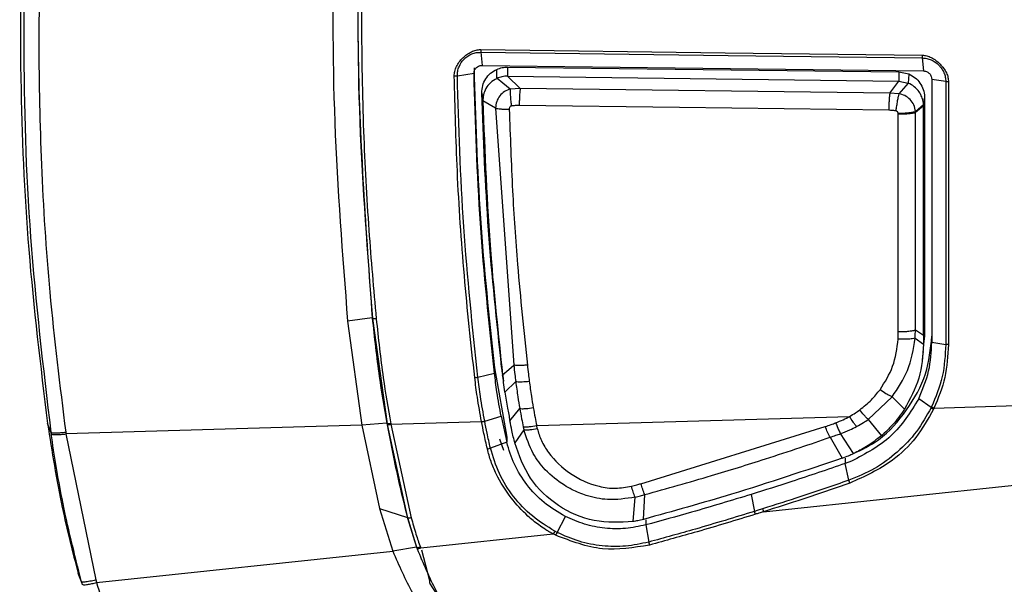
# Model space of a CAD drawing. Extents: x 412 to 492, y 623 to 766.
# Drawn here: x 447 to 449, y 645 to 646 of the extents above; entities that cross this region are included whole.
import ezdxf

# ---------------------------------------------------------------- set-up
doc = ezdxf.new("R2010")
doc.units = 0
doc.header["$MEASUREMENT"] = 0
doc.layers.add('1', color=4, linetype='Continuous')
doc.layers.add('GEOMETRY', color=4, linetype='Continuous', lineweight=25)

# ---------------------------------------------------------------- blocks, each defined once
blk = doc.blocks.new('2024 Beam 220V LL')
at = {"layer": 'GEOMETRY'}
for p, q in [((36.1217, 3.0514), (36.1251, 3.0198)), ((37.1907, 3.0443), (37.1905, 3.0418)), ((37.1906, 3.0377), (37.194, 3.0062)), ((36.1251, 3.0198), (37.194, 3.0062)), ((36.1863, 3.0154), (36.1863, 2.9937)), ((36.1863, 3.0154), (37.134, 3.004)), ((36.0647, 2.9947), (36.1051, 3.0005)), ((36.1863, 2.9937), (36.217, 2.9639)), ((36.1863, 2.9937), (37.134, 2.9815)), ((37.1121, 2.9524), (37.134, 2.9815)), ((37.134, 3.004), (37.134, 2.9815)), ((37.134, 3.004), (37.1581, 2.9989)), ((37.134, 2.9815), (37.1568, 2.9769)), ((37.2477, 2.9804), (37.214, 2.9856)), ((36.217, 2.9639), (36.1929, 2.9623)), ((37.1122, 2.9524), (36.2171, 2.9639)), ((37.1568, 2.9769), (37.1341, 2.951)), ((37.2477, 2.9803), (37.2477, 2.344)), ((37.2542, 2.9799), (37.2542, 2.3435)), ((36.124, 2.9528), (36.1264, 2.9335)), ((36.1573, 2.9162), (36.1264, 2.9335)), ((37.1341, 2.951), (37.1122, 2.9524)), ((37.1964, 2.944), (37.1939, 2.924)), ((37.1965, 2.9414), (37.194, 2.9214)), ((37.1965, 2.9413), (37.1964, 2.3848)), ((36.1573, 2.9162), (36.2013, 2.2938)), ((37.194, 2.9239), (37.1741, 2.9076)), ((37.194, 2.9214), (37.1742, 2.9053)), ((37.194, 2.9239), (37.194, 2.9214)), ((37.1327, 2.9014), (37.1327, 2.903)), ((37.1327, 2.3745), (37.1327, 2.9013)), ((37.1742, 2.9053), (37.1741, 2.9076)), ((37.1742, 2.3785), (37.1742, 2.9053)), ((35.8585, 2.4081), (35.7988, 2.4004)), ((35.7988, 2.4004), (35.8333, 2.1486)), ((35.8591, 2.4066), (35.8585, 2.4081)), ((35.8591, 2.4066), (35.8943, 2.1518)), ((37.194, 2.3654), (37.1742, 2.3785)), ((37.1964, 2.3848), (37.194, 2.3654)), ((37.194, 2.3654), (37.194, 2.3448)), ((37.1964, 2.3641), (37.194, 2.3448)), ((37.1964, 2.3848), (37.1964, 2.3641)), ((37.1734, 2.3592), (37.194, 2.3448)), ((37.214, 2.3496), (37.2477, 2.344)), ((37.1917, 2.3079), (37.1941, 2.3273)), ((36.1144, 2.2649), (36.1544, 2.2747)), ((36.1545, 2.2874), (36.1842, 2.1195)), ((36.1545, 2.2748), (36.1545, 2.2874)), ((36.172, 2.2892), (36.1743, 2.2707)), ((36.174, 2.2735), (36.1723, 2.2866)), ((36.174, 2.2736), (36.1763, 2.255)), ((36.18, 2.2288), (36.206, 2.2543)), ((37.06, 2.1625), (37.1178, 2.2172)), ((37.1178, 2.2172), (37.1478, 2.1873)), ((37.2121, 2.191), (37.1822, 2.2125)), ((37.4625, 2.1965), (37.219, 2.1893)), ((36.1309, 2.1582), (36.1706, 2.1707)), ((36.1706, 2.1707), (36.1842, 2.1072)), ((36.192, 2.1591), (36.2159, 2.1888)), ((37.213, 2.1928), (37.2121, 2.1909)), ((35.0801, 2.132), (35.0721, 2.1523)), ((35.8333, 2.1486), (35.1166, 2.1275)), ((35.8937, 2.1533), (35.8333, 2.1486)), ((35.8333, 2.1486), (35.876, 1.9464)), ((35.8943, 2.1518), (35.8937, 2.1533)), ((35.8946, 2.1503), (35.9443, 1.9236)), ((35.9035, 2.1506), (36.1233, 2.1571)), ((35.9035, 2.1506), (35.953, 1.9245)), ((36.2568, 2.1476), (37.0149, 2.1699)), ((36.2583, 2.1405), (36.2568, 2.1476)), ((37.06, 2.1625), (37.0918, 2.1231)), ((35.1166, 2.1275), (35.1891, 1.7737)), ((36.2258, 2.1371), (36.2037, 2.1054)), ((36.5092, 2.0069), (36.9558, 2.1452)), ((37.024, 2.0797), (36.9931, 2.1281)), ((36.1842, 2.1072), (36.1448, 2.0931)), ((36.1666, 2.1156), (36.1763, 2.0879)), ((36.1842, 2.1195), (36.1842, 2.1072)), ((36.9674, 2.1191), (36.997, 2.0688)), ((37.0194, 2.0615), (37.0038, 2.0557)), ((37.0132, 2.0152), (37.0038, 2.0557)), ((37.0039, 2.0689), (37.0039, 2.0557)), ((36.806, 1.9389), (37.5033, 2.0128)), ((36.5157, 1.9204), (36.5188, 1.9804)), ((36.7764, 1.9809), (36.7846, 1.9399)), ((36.4903, 1.915), (36.4954, 1.9742)), ((35.876, 1.9464), (35.9083, 1.8437)), ((35.876, 1.9464), (35.9437, 1.925)), ((35.9437, 1.925), (35.9443, 1.9236)), ((35.9437, 1.925), (35.966, 1.8529)), ((35.9443, 1.9236), (35.9612, 1.8688)), ((36.3065, 1.8889), (36.3263, 1.9277)), ((36.5212, 1.9194), (36.5212, 1.907)), ((36.2971, 1.8849), (35.9764, 1.8509)), ((36.3065, 1.8889), (36.3008, 1.8919)), ((36.5212, 1.907), (36.5281, 1.8654)), ((35.9612, 1.8688), (35.9666, 1.8515)), ((35.1907, 1.7676), (35.9083, 1.8437)), ((35.966, 1.8529), (35.9083, 1.8437)), ((35.9666, 1.8515), (35.966, 1.8529)), ((35.9764, 1.8258), (35.9771, 1.8242)), ((35.1463, 1.789), (35.155, 1.7662)), ((35.1541, 1.7696), (35.1463, 1.789))]:
    blk.add_line(p, q, dxfattribs=at)
at = {"layer": 'GEOMETRY', "flags": 128}
for points in [[(36.1215, 3.058), (36.7133, 3.0504), (37.1907, 3.0443)], [(36.1217, 3.0514), (36.7203, 3.0437), (37.1906, 3.0377)], [(36.1929, 2.9623), (36.1749, 2.9768), (36.1608, 2.9882)], [(37.1097, 2.911), (36.603, 2.9174), (36.2147, 2.9224)], [(36.1743, 2.2707), (36.1894, 2.2837), (36.2013, 2.2938)], [(37.219, 2.1894), (37.2185, 2.1883), (37.2181, 2.1875)], [(35.9033, 2.1521), (35.9034, 2.1513), (35.9035, 2.1506)], [(35.9776, 1.8464), (35.9969, 1.7724), (35.9976, 1.7678), (35.998, 1.7655), (35.998, 1.7652), (35.9981, 1.7651), (35.9981, 1.765), (35.9981, 1.765), (35.9981, 1.765), (35.9981, 1.765), (35.9981, 1.765), (35.9981, 1.765), (35.9981, 1.7649), (35.9982, 1.7647), (35.9987, 1.7637), (36.0027, 1.7569), (36.0324, 1.7117), (36.0917, 1.6373), (36.1559, 1.5679), (36.2361, 1.4934), (36.2738, 1.4656), (36.3261, 1.434), (36.4345, 1.3851), (36.5816, 1.3455)]]:
    blk.add_lwpolyline(points, dxfattribs=at)
at = {"layer": 'GEOMETRY'}
for points, knots in [([(35.0721, 4.0462), (35.0514, 3.868), (35.0104, 3.5165), (35.0023, 3.024), (35.0214, 2.5702), (35.0551, 2.2926), (35.0721, 2.1523)], [0, 0, 0, 0, 0.283158, 0.558604, 0.776831, 1, 1, 1, 1]), ([(35.0801, 4.0237), (35.0614, 3.8666), (35.024, 3.5524), (35.0099, 3.0778), (35.024, 2.6032), (35.0614, 2.2891), (35.0801, 2.132)], [0, 0, 0, 0, 0.250007, 0.500002, 0.749995, 1, 1, 1, 1]), ([(35.116, 4.0135), (35.102, 3.9008), (35.0753, 3.6857), (35.0555, 3.3716), (35.0489, 3.0728), (35.0555, 2.7739), (35.0752, 2.4597), (35.102, 2.2445), (35.116, 2.1316)], [0, 0, 0, 0, 0.1804908, 0.3443497, 0.4998914, 0.6554562, 0.8193864, 1, 1, 1, 1]), ([(35.7988, 3.8454), (35.7865, 3.6856), (35.7617, 3.3649), (35.7617, 2.882), (35.7864, 2.5608), (35.7988, 2.4004)], [0, 0, 0, 0, 0.332135, 0.666616, 1, 1, 1, 1]), ([(35.8585, 3.8418), (35.8478, 3.7076), (35.8264, 3.4402), (35.8187, 2.9612), (35.8434, 2.618), (35.8585, 2.4081)], [0, 0, 0, 0, 0.281226, 0.560483, 1, 1, 1, 1]), ([(35.8591, 3.8401), (35.8469, 3.681), (35.8223, 3.3628), (35.8223, 2.8837), (35.8469, 2.5656), (35.8591, 2.4066)], [0, 0, 0, 0, 0.333334, 0.666667, 1, 1, 1, 1]), ([(35.8682, 3.838), (35.862, 3.7684), (35.8488, 3.6201), (35.8361, 3.383), (35.8309, 3.1265), (35.8358, 2.869), (35.8484, 2.6287), (35.8618, 2.4775), (35.8682, 2.4061)], [0, 0, 0, 0, 0.146057, 0.311401, 0.496566, 0.682527, 0.850056, 1, 1, 1, 1]), ([(36.057, 2.9942), (36.0572, 2.9979), (36.0577, 3.0058), (36.0639, 3.0213), (36.0768, 3.0386), (36.0943, 3.0513), (36.1098, 3.0574), (36.1177, 3.0578), (36.1215, 3.058)], [0, 0, 0, 0, 0.11386, 0.239628, 0.500834, 0.761657, 0.886813, 1, 1, 1, 1]), ([(36.1215, 3.058), (36.1215, 3.0579), (36.1215, 3.0578), (36.1215, 3.0576), (36.1215, 3.0575)], [0, 0, 0, 0, 0.558968, 1, 1, 1, 1]), ([(36.1215, 3.0575), (36.1215, 3.057), (36.1215, 3.0557), (36.1215, 3.0541), (36.1216, 3.0526), (36.1216, 3.0518), (36.1217, 3.0514)], [0, 0, 0, 0, 0.248635, 0.50106, 0.752941, 1, 1, 1, 1]), ([(36.0647, 2.9947), (36.0648, 2.9984), (36.0651, 3.0059), (36.0695, 3.0202), (36.0799, 3.0362), (36.096, 3.0465), (36.1104, 3.051), (36.1179, 3.0513), (36.1217, 3.0514)], [0, 0, 0, 0, 0.124756, 0.249932, 0.499562, 0.749515, 0.875311, 1, 1, 1, 1]), ([(37.1905, 3.0418), (37.1906, 3.0407), (37.1906, 3.0394), (37.1906, 3.0382), (37.1906, 3.0378), (37.1906, 3.0377)], [0, 0, 0, 0, 0.676095, 0.881648, 1, 1, 1, 1]), ([(37.1906, 3.0377), (37.1943, 3.0374), (37.2017, 3.0369), (37.2159, 3.0321), (37.2279, 3.024), (37.2377, 3.0126), (37.2433, 3.0029), (37.2471, 2.9914), (37.2475, 2.9841), (37.2477, 2.9804)], [0, 0, 0, 0, 0.123372, 0.248974, 0.501224, 0.594725, 0.753295, 0.874184, 1, 1, 1, 1]), ([(37.1907, 3.0443), (37.1944, 3.044), (37.202, 3.0433), (37.2174, 3.0372), (37.2345, 3.0235), (37.2478, 3.0063), (37.2536, 2.9909), (37.254, 2.9835), (37.2542, 2.9799)], [0, 0, 0, 0, 0.11374, 0.231957, 0.502357, 0.771351, 0.888162, 1, 1, 1, 1]), ([(36.1051, 3.0005), (36.1053, 3.003), (36.1057, 3.0069), (36.1082, 3.0115), (36.1113, 3.0153), (36.1154, 3.018), (36.1204, 3.0197), (36.1234, 3.0198), (36.1251, 3.0198)], [0, 0, 0, 0, 0.2378516, 0.3642133, 0.4955218, 0.7058158, 0.8425073, 1, 1, 1, 1]), ([(36.1051, 3.0137), (36.1087, 2.8924), (36.116, 2.6498), (36.1416, 2.4082), (36.1545, 2.2874)], [0, 0, 0, 0, 0.499994, 1, 1, 1, 1]), ([(36.124, 2.9528), (36.1243, 2.9588), (36.125, 2.9709), (36.1327, 2.9874), (36.1444, 3.0014), (36.155, 3.0072), (36.1603, 3.0101)], [0, 0, 0, 0, 0.249886, 0.499657, 0.749331, 1, 1, 1, 1]), ([(36.1603, 3.0101), (36.1645, 3.0117), (36.1728, 3.0149), (36.1818, 3.0153), (36.1863, 3.0154)], [0, 0, 0, 0, 0.500553, 1, 1, 1, 1]), ([(36.1608, 2.9882), (36.1607, 2.9895), (36.1606, 2.9931), (36.1605, 2.999), (36.1604, 3.0051), (36.1603, 3.0087), (36.1603, 3.0101)], [0, 0, 0, 0, 0.171422, 0.4933914, 0.8110052, 1, 1, 1, 1]), ([(37.194, 3.0062), (37.1956, 3.006), (37.1987, 3.0057), (37.2036, 3.0036), (37.2078, 3.0005), (37.2109, 2.9966), (37.2133, 2.9919), (37.2137, 2.9881), (37.214, 2.9856)], [0, 0, 0, 0, 0.157969, 0.295639, 0.509403, 0.640318, 0.765712, 1, 1, 1, 1]), ([(36.057, 2.9942), (36.0577, 2.9942), (36.0591, 2.9942), (36.0611, 2.9943), (36.0631, 2.9945), (36.0641, 2.9946), (36.0647, 2.9947)], [0, 0, 0, 0, 0.247233, 0.499935, 0.752672, 1, 1, 1, 1]), ([(36.1068, 2.2637), (36.0978, 2.3459), (36.0797, 2.5123), (36.0634, 2.756), (36.0591, 2.9174), (36.057, 2.9942)], [0, 0, 0, 0, 0.33891, 0.685351, 1, 1, 1, 1]), ([(36.1144, 2.2649), (36.1015, 2.3862), (36.0756, 2.6288), (36.0683, 2.8727), (36.0647, 2.9947)], [0, 0, 0, 0, 0.499978, 1, 1, 1, 1]), ([(36.1608, 2.9882), (36.1552, 2.985), (36.1444, 2.9788), (36.1334, 2.9643), (36.1271, 2.9489), (36.1266, 2.9385), (36.1264, 2.9335)], [0, 0, 0, 0, 0.278669, 0.541097, 0.782299, 1, 1, 1, 1]), ([(36.1863, 2.9937), (36.1819, 2.9935), (36.1773, 2.9932), (36.1709, 2.9918), (36.1666, 2.9907), (36.1628, 2.9891), (36.1608, 2.9882)], [0, 0, 0, 0, 0.500162, 0.526629, 0.75029, 1, 1, 1, 1]), ([(37.1581, 2.9989), (37.1581, 2.9975), (37.1578, 2.9938), (37.1574, 2.9878), (37.157, 2.9818), (37.1568, 2.9782), (37.1568, 2.9769)], [0, 0, 0, 0, 0.185685, 0.503389, 0.82467, 1, 1, 1, 1]), ([(37.1581, 2.9989), (37.1634, 2.9961), (37.1738, 2.9906), (37.1858, 2.9773), (37.1942, 2.9615), (37.1957, 2.9498), (37.1964, 2.944)], [0, 0, 0, 0, 0.249956, 0.499759, 0.749395, 1, 1, 1, 1]), ([(37.214, 2.9856), (37.214, 2.8681), (37.214, 2.656), (37.214, 2.4441), (37.214, 2.3496)], [0, 0, 0, 0, 0.553771, 1, 1, 1, 1]), ([(36.1929, 2.9623), (36.1881, 2.9605), (36.1785, 2.9571), (36.167, 2.9462), (36.1588, 2.9322), (36.1578, 2.9216), (36.1573, 2.9162)], [0, 0, 0, 0, 0.239809, 0.485865, 0.739414, 1, 1, 1, 1]), ([(36.1929, 2.9623), (36.1928, 2.96), (36.1925, 2.9555), (36.193, 2.9451), (36.194, 2.9333), (36.195, 2.9253), (36.1955, 2.9214)], [0, 0, 0, 0, 0.251344, 0.509997, 0.763286, 1, 1, 1, 1]), ([(36.2172, 2.9639), (36.2168, 2.9614), (36.216, 2.9564), (36.2152, 2.9451), (36.2147, 2.9333), (36.2147, 2.926), (36.2147, 2.9224)], [0, 0, 0, 0, 0.2738744, 0.5615067, 0.7861253, 1, 1, 1, 1]), ([(37.1939, 2.924), (37.1933, 2.9296), (37.1923, 2.9373), (37.188, 2.9479), (37.1824, 2.9577), (37.172, 2.969), (37.1619, 2.9743), (37.1568, 2.9769)], [0, 0, 0, 0, 0.249722, 0.340129, 0.499894, 0.74949, 1, 1, 1, 1]), ([(37.2542, 2.9799), (37.2536, 2.9799), (37.2524, 2.9799), (37.2506, 2.98), (37.249, 2.9802), (37.2482, 2.9803), (37.2477, 2.9803)], [0, 0, 0, 0, 0.24786, 0.500009, 0.752154, 1, 1, 1, 1]), ([(36.172, 2.2892), (36.1601, 2.3996), (36.1364, 2.6203), (36.1281, 2.842), (36.124, 2.9528)], [0, 0, 0, 0, 0.500006, 1, 1, 1, 1]), ([(36.1264, 2.9335), (36.1312, 2.8095), (36.1398, 2.588), (36.1638, 2.3677), (36.1743, 2.2707)], [0, 0, 0, 0, 0.559992, 1, 1, 1, 1]), ([(37.1122, 2.9524), (37.1118, 2.95), (37.111, 2.945), (37.1102, 2.9336), (37.1098, 2.9218), (37.1097, 2.9145), (37.1097, 2.911)], [0, 0, 0, 0, 0.273876, 0.561506, 0.786123, 1, 1, 1, 1]), ([(37.1341, 2.951), (37.1336, 2.9488), (37.1324, 2.9445), (37.1304, 2.9339), (37.1283, 2.9218), (37.1272, 2.9136), (37.1266, 2.9096)], [0, 0, 0, 0, 0.250754, 0.508686, 0.763415, 1, 1, 1, 1]), ([(37.1741, 2.9076), (37.1732, 2.9132), (37.1715, 2.924), (37.1618, 2.9376), (37.1491, 2.9473), (37.139, 2.9498), (37.1341, 2.951)], [0, 0, 0, 0, 0.265272, 0.519637, 0.76467, 1, 1, 1, 1]), ([(37.1964, 2.944), (37.1965, 2.9435), (37.1965, 2.9426), (37.1965, 2.9417), (37.1965, 2.9414)], [0, 0, 0, 0, 0.562342, 1, 1, 1, 1]), ([(36.1573, 2.9162), (36.1589, 2.9158), (36.1622, 2.915), (36.1702, 2.9142), (36.1798, 2.9137), (36.1869, 2.9137), (36.1904, 2.9138)], [0, 0, 0, 0, 0.245422, 0.500011, 0.754594, 1, 1, 1, 1]), ([(36.1955, 2.9214), (36.1952, 2.9213), (36.1945, 2.9212), (36.1932, 2.9204), (36.1918, 2.9189), (36.1906, 2.9166), (36.1904, 2.9147), (36.1904, 2.9138)], [0, 0, 0, 0, 0.092626, 0.215101, 0.452844, 0.704062, 1, 1, 1, 1]), ([(36.1904, 2.9138), (36.1927, 2.8479), (36.1971, 2.7224), (36.211, 2.5157), (36.2257, 2.3752), (36.2342, 2.2942)], [0, 0, 0, 0, 0.318052, 0.606449, 1, 1, 1, 1]), ([(36.2147, 2.9224), (36.2113, 2.9224), (36.2049, 2.9224), (36.1985, 2.9217), (36.1955, 2.9214)], [0, 0, 0, 0, 0.527439, 1, 1, 1, 1]), ([(37.1266, 2.9096), (37.1237, 2.91), (37.118, 2.9107), (37.1124, 2.9109), (37.1097, 2.911)], [0, 0, 0, 0, 0.528494, 1, 1, 1, 1]), ([(37.1327, 2.9031), (37.1325, 2.904), (37.1322, 2.9059), (37.1306, 2.9079), (37.1286, 2.9091), (37.1273, 2.9095), (37.1266, 2.9096)], [0, 0, 0, 0, 0.297233, 0.574834, 0.789335, 1, 1, 1, 1]), ([(37.194, 2.3654), (37.194, 2.4691), (37.194, 2.6544), (37.194, 2.8398), (37.194, 2.9214)], [0, 0, 0, 0, 0.5599999, 1, 1, 1, 1]), ([(37.1741, 2.9077), (37.1721, 2.907), (37.1678, 2.9057), (37.1565, 2.9042), (37.1442, 2.9033), (37.1364, 2.9032), (37.1327, 2.9031)], [0, 0, 0, 0, 0.273098, 0.561764, 0.786977, 1, 1, 1, 1]), ([(37.1742, 2.9053), (37.1721, 2.9047), (37.1679, 2.9034), (37.1565, 2.9021), (37.1443, 2.9014), (37.1365, 2.9014), (37.1327, 2.9014)], [0, 0, 0, 0, 0.273039, 0.561709, 0.78695, 1, 1, 1, 1]), ([(35.8585, 2.4081), (35.8637, 2.3607), (35.8728, 2.2755), (35.8873, 2.1909), (35.8937, 2.1533)], [0, 0, 0, 0, 0.5558259, 1, 1, 1, 1]), ([(35.8682, 2.4061), (35.8669, 2.406), (35.8643, 2.4059), (35.8614, 2.4059), (35.8596, 2.4062), (35.8593, 2.4065), (35.8591, 2.4066)], [0, 0, 0, 0, 0.271999, 0.561976, 0.787992, 1, 1, 1, 1]), ([(35.8682, 2.4061), (35.8733, 2.3584), (35.8825, 2.2734), (35.8969, 2.1891), (35.9033, 2.1521)], [0, 0, 0, 0, 0.561254, 1, 1, 1, 1]), ([(37.0222, 2.0789), (37.0439, 2.0893), (37.0958, 2.114), (37.1551, 2.1838), (37.2044, 2.2689), (37.2109, 2.3331), (37.214, 2.3639)], [0, 0, 0, 0, 0.197101, 0.471418, 0.745615, 1, 1, 1, 1]), ([(37.1323, 2.3571), (37.1324, 2.3603), (37.1326, 2.3661), (37.1327, 2.3719), (37.1327, 2.3745)], [0, 0, 0, 0, 0.555011, 1, 1, 1, 1]), ([(37.1742, 2.3785), (37.1721, 2.3778), (37.1679, 2.3765), (37.1565, 2.3751), (37.1443, 2.3745), (37.1365, 2.3745), (37.1327, 2.3745)], [0, 0, 0, 0, 0.273044, 0.561717, 0.786955, 1, 1, 1, 1]), ([(37.1734, 2.3592), (37.1736, 2.3628), (37.174, 2.3692), (37.1741, 2.3756), (37.1742, 2.3785)], [0, 0, 0, 0, 0.555688, 1, 1, 1, 1]), ([(37.0885, 2.2345), (37.1001, 2.2528), (37.1239, 2.2903), (37.1294, 2.3345), (37.1323, 2.3571)], [0, 0, 0, 0, 0.488895, 1, 1, 1, 1]), ([(37.1178, 2.2172), (37.1318, 2.2378), (37.161, 2.2808), (37.1692, 2.3323), (37.1734, 2.3592)], [0, 0, 0, 0, 0.479675, 1, 1, 1, 1]), ([(37.1734, 2.3592), (37.1713, 2.3586), (37.1669, 2.3575), (37.1557, 2.3567), (37.1437, 2.3565), (37.136, 2.3569), (37.1323, 2.3571)], [0, 0, 0, 0, 0.273296, 0.561653, 0.786703, 1, 1, 1, 1]), ([(37.194, 2.3448), (37.192, 2.3168), (37.1879, 2.2609), (37.1612, 2.2118), (37.1478, 2.1873)], [0, 0, 0, 0, 0.500004, 1, 1, 1, 1]), ([(37.1822, 2.2125), (37.1915, 2.2347), (37.2099, 2.2785), (37.2127, 2.3261), (37.214, 2.3496)], [0, 0, 0, 0, 0.506786, 1, 1, 1, 1]), ([(37.2477, 2.344), (37.2463, 2.3178), (37.2433, 2.2653), (37.2232, 2.2169), (37.2131, 2.1927)], [0, 0, 0, 0, 0.499916, 1, 1, 1, 1]), ([(37.2542, 2.3435), (37.2527, 2.3168), (37.2498, 2.2633), (37.2292, 2.214), (37.219, 2.1894)], [0, 0, 0, 0, 0.500252, 1, 1, 1, 1]), ([(37.2542, 2.3435), (37.2528, 2.3436), (37.2504, 2.3437), (37.2485, 2.3439), (37.2477, 2.344)], [0, 0, 0, 0, 0.560191, 1, 1, 1, 1]), ([(36.2342, 2.2942), (36.2303, 2.2938), (36.2224, 2.2931), (36.2099, 2.2928), (36.2045, 2.2934), (36.2013, 2.2938)], [0, 0, 0, 0, 0.276323, 0.562822, 1, 1, 1, 1]), ([(36.2013, 2.2938), (36.2021, 2.2864), (36.2037, 2.2732), (36.2053, 2.2601), (36.206, 2.2543)], [0, 0, 0, 0, 0.563212, 1, 1, 1, 1]), ([(36.2342, 2.2942), (36.2351, 2.2869), (36.2366, 2.2738), (36.2382, 2.2608), (36.2389, 2.255)], [0, 0, 0, 0, 0.559906, 1, 1, 1, 1]), ([(36.1706, 2.1707), (36.1671, 2.1901), (36.1609, 2.2246), (36.1564, 2.2595), (36.1545, 2.2748)], [0, 0, 0, 0, 0.560339, 1, 1, 1, 1]), ([(36.18, 2.2288), (36.1788, 2.2366), (36.1768, 2.2505), (36.1751, 2.2645), (36.1743, 2.2707)], [0, 0, 0, 0, 0.559999, 1, 1, 1, 1]), ([(36.1068, 2.2637), (36.1083, 2.2639), (36.1111, 2.2642), (36.1134, 2.2647), (36.1144, 2.2649)], [0, 0, 0, 0, 0.560002, 1, 1, 1, 1]), ([(36.1233, 2.1571), (36.1197, 2.1769), (36.1133, 2.2123), (36.1087, 2.248), (36.1068, 2.2637)], [0, 0, 0, 0, 0.559752, 1, 1, 1, 1]), ([(36.1309, 2.1582), (36.1273, 2.1781), (36.1209, 2.2135), (36.1164, 2.2492), (36.1144, 2.2649)], [0, 0, 0, 0, 0.559996, 1, 1, 1, 1]), ([(36.206, 2.2543), (36.2079, 2.2541), (36.2116, 2.2536), (36.2226, 2.2535), (36.2328, 2.2545), (36.2389, 2.255)], [0, 0, 0, 0, 0.276311, 0.562846, 1, 1, 1, 1]), ([(36.206, 2.2543), (36.2077, 2.2419), (36.2106, 2.22), (36.2143, 2.1982), (36.2159, 2.1888)], [0, 0, 0, 0, 0.5702091, 1, 1, 1, 1]), ([(36.2389, 2.255), (36.2406, 2.2429), (36.2434, 2.2215), (36.247, 2.2002), (36.2486, 2.1911)], [0, 0, 0, 0, 0.5693445, 1, 1, 1, 1]), ([(36.18, 2.2288), (36.182, 2.2157), (36.1856, 2.1925), (36.1901, 2.1693), (36.192, 2.1591)], [0, 0, 0, 0, 0.560011, 1, 1, 1, 1]), ([(37.0394, 2.1856), (37.0491, 2.1934), (37.0673, 2.2079), (37.0818, 2.2261), (37.0885, 2.2345)], [0, 0, 0, 0, 0.536037, 1, 1, 1, 1]), ([(37.1178, 2.2172), (37.1157, 2.218), (37.1115, 2.2198), (37.1015, 2.2254), (37.0934, 2.2311), (37.0885, 2.2345)], [0, 0, 0, 0, 0.276687, 0.562549, 1, 1, 1, 1]), ([(36.2159, 2.1888), (36.2177, 2.1887), (36.2215, 2.1883), (36.2324, 2.1888), (36.2425, 2.1902), (36.2486, 2.1911)], [0, 0, 0, 0, 0.276305, 0.56284, 1, 1, 1, 1]), ([(36.2159, 2.1888), (36.2174, 2.1805), (36.22, 2.1657), (36.223, 2.1509), (36.2243, 2.1443)], [0, 0, 0, 0, 0.558633, 1, 1, 1, 1]), ([(36.2486, 2.1911), (36.25, 2.183), (36.2526, 2.1685), (36.2555, 2.154), (36.2568, 2.1476)], [0, 0, 0, 0, 0.558562, 1, 1, 1, 1]), ([(37.2122, 2.1909), (37.2011, 2.1711), (37.1788, 2.1315), (37.1315, 2.0821), (37.0765, 2.0413), (37.0343, 2.0239), (37.0132, 2.0152)], [0, 0, 0, 0, 0.24982, 0.500108, 0.750265, 1, 1, 1, 1]), ([(37.0149, 2.1699), (37.0197, 2.1727), (37.0281, 2.1776), (37.036, 2.1832), (37.0394, 2.1856)], [0, 0, 0, 0, 0.5708386, 1, 1, 1, 1]), ([(37.2181, 2.1875), (37.2048, 2.1638), (37.1788, 2.1172), (37.1114, 2.0517), (37.0513, 2.0245), (37.0153, 2.0082)], [0, 0, 0, 0, 0.293408, 0.576904, 1, 1, 1, 1]), ([(37.06, 2.1625), (37.0584, 2.164), (37.0552, 2.1668), (37.0481, 2.1744), (37.0427, 2.1814), (37.0394, 2.1856)], [0, 0, 0, 0, 0.277301, 0.562081, 1, 1, 1, 1]), ([(37.1478, 2.1873), (37.1386, 2.1742), (37.1222, 2.1508), (37.1011, 2.1316), (37.0918, 2.1231)], [0, 0, 0, 0, 0.55976, 1, 1, 1, 1]), ([(37.2122, 2.1908), (37.2126, 2.1906), (37.2134, 2.19), (37.2148, 2.1891), (37.2164, 2.1883), (37.2176, 2.1877), (37.2181, 2.1874)], [0, 0, 0, 0, 0.247895, 0.500181, 0.752374, 1, 1, 1, 1]), ([(37.2191, 2.1893), (37.2178, 2.19), (37.2155, 2.1912), (37.2138, 2.1923), (37.2131, 2.1928)], [0, 0, 0, 0, 0.560005, 1, 1, 1, 1]), ([(35.0721, 2.1523), (35.0828, 2.0844), (35.102, 1.9622), (35.1327, 1.8423), (35.1463, 1.789)], [0, 0, 0, 0, 0.555354, 1, 1, 1, 1]), ([(35.8937, 2.1533), (35.9022, 2.1093), (35.917, 2.0328), (35.9357, 1.9571), (35.9437, 1.925)], [0, 0, 0, 0, 0.575194, 1, 1, 1, 1]), ([(35.9033, 2.1522), (35.902, 2.152), (35.8994, 2.1516), (35.8965, 2.1514), (35.8948, 2.1515), (35.8945, 2.1517), (35.8943, 2.1519)], [0, 0, 0, 0, 0.272003, 0.561981, 0.787995, 1, 1, 1, 1]), ([(35.8943, 2.1518), (35.8944, 2.1516), (35.8945, 2.1511), (35.8946, 2.1506), (35.8946, 2.1503)], [0, 0, 0, 0, 0.560004, 1, 1, 1, 1]), ([(35.8946, 2.1503), (35.8948, 2.1502), (35.8953, 2.1499), (35.8976, 2.1499), (35.9005, 2.1502), (35.9026, 2.1505), (35.9035, 2.1506)], [0, 0, 0, 0, 0.272029, 0.562008, 0.78801, 1, 1, 1, 1]), ([(36.1233, 2.1571), (36.1239, 2.1572), (36.1253, 2.1573), (36.1274, 2.1576), (36.1293, 2.1579), (36.1304, 2.1581), (36.1309, 2.1582)], [0, 0, 0, 0, 0.2473, 0.500004, 0.752706, 1, 1, 1, 1]), ([(36.1374, 2.0911), (36.1345, 2.1034), (36.1295, 2.1254), (36.1252, 2.1474), (36.1233, 2.1571)], [0, 0, 0, 0, 0.562728, 1, 1, 1, 1]), ([(36.1448, 2.0931), (36.142, 2.1052), (36.1371, 2.1269), (36.1328, 2.1487), (36.1309, 2.1582)], [0, 0, 0, 0, 0.560025, 1, 1, 1, 1]), ([(36.2037, 2.1054), (36.2014, 2.1154), (36.1972, 2.1332), (36.1936, 2.1512), (36.192, 2.1591)], [0, 0, 0, 0, 0.5599988, 1, 1, 1, 1]), ([(36.2243, 2.1443), (36.2261, 2.1442), (36.2299, 2.144), (36.2407, 2.1449), (36.2508, 2.1466), (36.2568, 2.1476)], [0, 0, 0, 0, 0.276305, 0.562844, 1, 1, 1, 1]), ([(36.9558, 2.1452), (36.9605, 2.1469), (36.9689, 2.1498), (36.9772, 2.1528), (36.9809, 2.1542)], [0, 0, 0, 0, 0.559247, 1, 1, 1, 1]), ([(36.9809, 2.1542), (36.9871, 2.1566), (36.9988, 2.1612), (37.0098, 2.1671), (37.0149, 2.1699)], [0, 0, 0, 0, 0.532204, 1, 1, 1, 1]), ([(36.9809, 2.1542), (36.9833, 2.1483), (36.9877, 2.1376), (36.9914, 2.131), (36.9931, 2.1281)], [0, 0, 0, 0, 0.559998, 1, 1, 1, 1]), ([(37.0318, 2.1452), (37.0305, 2.1468), (37.0278, 2.15), (37.022, 2.1582), (37.0176, 2.1655), (37.0149, 2.1699)], [0, 0, 0, 0, 0.277478, 0.561949, 1, 1, 1, 1]), ([(37.0318, 2.1452), (37.0373, 2.1483), (37.047, 2.1537), (37.0561, 2.1599), (37.06, 2.1625)], [0, 0, 0, 0, 0.57031, 1, 1, 1, 1]), ([(35.0801, 2.132), (35.081, 2.1314), (35.0827, 2.1301), (35.0923, 2.1297), (35.104, 2.1303), (35.1121, 2.1312), (35.116, 2.1316)], [0, 0, 0, 0, 0.272011, 0.561991, 0.788002, 1, 1, 1, 1]), ([(35.0801, 2.132), (35.0802, 2.1312), (35.0804, 2.1298), (35.0806, 2.1284), (35.0807, 2.1277)], [0, 0, 0, 0, 0.56, 1, 1, 1, 1]), ([(35.0807, 2.1277), (35.0816, 2.1271), (35.0833, 2.1259), (35.0929, 2.1255), (35.1046, 2.126), (35.1127, 2.127), (35.1166, 2.1274)], [0, 0, 0, 0, 0.272013, 0.56199, 0.787999, 1, 1, 1, 1]), ([(35.1541, 1.7696), (35.1373, 1.8364), (35.1074, 1.9547), (35.0888, 2.0753), (35.0807, 2.1277)], [0, 0, 0, 0, 0.564577, 1, 1, 1, 1]), ([(35.116, 2.1316), (35.1162, 2.1308), (35.1163, 2.1295), (35.1165, 2.1281), (35.1166, 2.1275)], [0, 0, 0, 0, 0.559815, 1, 1, 1, 1]), ([(36.2243, 2.1443), (36.2246, 2.143), (36.2251, 2.1405), (36.2256, 2.1381), (36.2258, 2.1371)], [0, 0, 0, 0, 0.5599941, 1, 1, 1, 1]), ([(36.2258, 2.1371), (36.2277, 2.137), (36.2314, 2.1368), (36.2422, 2.1377), (36.2522, 2.1395), (36.2583, 2.1405)], [0, 0, 0, 0, 0.276303, 0.562842, 1, 1, 1, 1]), ([(36.4954, 1.9742), (36.473, 1.9708), (36.4334, 1.9648), (36.3814, 1.9755), (36.3471, 1.9895), (36.3128, 2.0091), (36.2786, 2.0366), (36.2437, 2.0823), (36.2322, 2.1175), (36.2258, 2.1371)], [0, 0, 0, 0, 0.193812, 0.344006, 0.450173, 0.51207, 0.683374, 0.823789, 1, 1, 1, 1]), ([(36.2583, 2.1405), (36.2612, 2.1307), (36.2673, 2.1099), (36.2921, 2.0708), (36.3368, 2.0275), (36.3956, 2.0007), (36.4476, 1.9939), (36.4736, 1.9986), (36.4864, 2.0009)], [0, 0, 0, 0, 0.105074, 0.221592, 0.470549, 0.730104, 0.867134, 1, 1, 1, 1]), ([(36.9674, 2.1191), (36.9653, 2.123), (36.9616, 2.13), (36.9576, 2.1406), (36.9558, 2.1452)], [0, 0, 0, 0, 0.56, 1, 1, 1, 1]), ([(36.9674, 2.1191), (36.9722, 2.1208), (36.9807, 2.1238), (36.9893, 2.1268), (36.9931, 2.1281)], [0, 0, 0, 0, 0.559073, 1, 1, 1, 1]), ([(36.9931, 2.1281), (37.0006, 2.131), (37.0138, 2.136), (37.0264, 2.1424), (37.0318, 2.1452)], [0, 0, 0, 0, 0.565433, 1, 1, 1, 1]), ([(37.0918, 2.1231), (37.0799, 2.1138), (37.0588, 2.0971), (37.0347, 2.085), (37.024, 2.0797)], [0, 0, 0, 0, 0.559772, 1, 1, 1, 1]), ([(36.3263, 1.9277), (36.3086, 1.9382), (36.2736, 1.9589), (36.2322, 2.003), (36.2007, 2.0526), (36.1897, 2.0892), (36.1842, 2.1072)], [0, 0, 0, 0, 0.260096, 0.513407, 0.760013, 1, 1, 1, 1]), ([(36.4903, 1.915), (36.4586, 1.9134), (36.3954, 1.9102), (36.3066, 1.9498), (36.2356, 2.0161), (36.2143, 2.0756), (36.2037, 2.1054)], [0, 0, 0, 0, 0.250082, 0.500046, 0.749999, 1, 1, 1, 1]), ([(36.5188, 1.9804), (36.5726, 1.9955), (36.6704, 2.0228), (36.7956, 2.0618), (36.8913, 2.093), (36.9434, 2.1109), (36.9674, 2.1191)], [0, 0, 0, 0, 0.356629, 0.648431, 0.8378, 1, 1, 1, 1]), ([(36.1374, 2.0911), (36.1389, 2.0914), (36.1417, 2.0921), (36.1439, 2.0928), (36.1448, 2.0931)], [0, 0, 0, 0, 0.559986, 1, 1, 1, 1]), ([(36.2971, 1.8849), (36.2971, 1.8849), (36.2971, 1.8849), (36.2971, 1.8849), (36.2971, 1.885), (36.297, 1.8851), (36.2967, 1.8851), (36.2964, 1.8854), (36.2958, 1.8856), (36.2948, 1.8862), (36.2931, 1.8871), (36.29, 1.8888), (36.2845, 1.892), (36.2748, 1.898), (36.2576, 1.9098), (36.2286, 1.9336), (36.1918, 1.9736), (36.166, 2.0148), (36.1521, 2.0454), (36.1462, 2.0605), (36.1412, 2.0757), (36.1387, 2.086), (36.1374, 2.0911)], [0, 0, 0, 0, 0.0000721, 0.0001393, 0.0002106, 0.0002936, 0.0018196, 0.0029693, 0.0050231, 0.0086932, 0.015255, 0.0269992, 0.0480607, 0.0859813, 0.154826, 0.2806832, 0.5037932, 0.758871, 0.8203927, 0.8810312, 0.9408104, 1, 1, 1, 1]), ([(36.3008, 1.8918), (36.282, 1.9033), (36.2445, 1.9263), (36.1993, 1.9747), (36.1638, 2.0304), (36.1511, 2.0722), (36.1448, 2.0931)], [0, 0, 0, 0, 0.25007, 0.500026, 0.750021, 1, 1, 1, 1]), ([(36.997, 2.0688), (37.0021, 2.0707), (37.0113, 2.074), (37.0201, 2.078), (37.024, 2.0797)], [0, 0, 0, 0, 0.559718, 1, 1, 1, 1]), ([(36.997, 2.0688), (36.9079, 2.0388), (36.7488, 1.9852), (36.5869, 1.9402), (36.5157, 1.9204)], [0, 0, 0, 0, 0.559993, 1, 1, 1, 1]), ([(37.0038, 2.0557), (36.9609, 2.041), (36.8854, 2.0151), (36.8092, 1.9912), (36.7764, 1.9809)], [0, 0, 0, 0, 0.5683959, 1, 1, 1, 1]), ([(36.4864, 2.0009), (36.4906, 2.0019), (36.4983, 2.0039), (36.5059, 2.0059), (36.5092, 2.0069)], [0, 0, 0, 0, 0.55911, 1, 1, 1, 1]), ([(36.5188, 1.9804), (36.5171, 1.9844), (36.514, 1.9914), (36.5107, 2.0021), (36.5092, 2.0069)], [0, 0, 0, 0, 0.56, 1, 1, 1, 1]), ([(37.0132, 2.0152), (36.9743, 2.0019), (36.9049, 1.978), (36.8349, 1.9558), (36.8041, 1.946)], [0, 0, 0, 0, 0.5600369, 1, 1, 1, 1]), ([(37.0153, 2.0082), (36.9775, 1.9952), (36.908, 1.9713), (36.8379, 1.949), (36.806, 1.9389)], [0, 0, 0, 0, 0.544347, 1, 1, 1, 1]), ([(37.0153, 2.0082), (37.0151, 2.0088), (37.0147, 2.01), (37.0141, 2.0119), (37.0136, 2.0137), (37.0133, 2.0147), (37.0132, 2.0152)], [0, 0, 0, 0, 0.247636, 0.50005, 0.752438, 1, 1, 1, 1]), ([(36.4954, 1.9742), (36.4937, 1.9782), (36.4908, 1.9853), (36.4877, 1.9961), (36.4864, 2.0009)], [0, 0, 0, 0, 0.56, 1, 1, 1, 1]), ([(36.4954, 1.9742), (36.4997, 1.9753), (36.5075, 1.9774), (36.5153, 1.9795), (36.5188, 1.9804)], [0, 0, 0, 0, 0.5591891, 1, 1, 1, 1]), ([(36.7764, 1.9809), (36.7284, 1.9663), (36.6437, 1.9405), (36.5582, 1.9171), (36.5212, 1.907)], [0, 0, 0, 0, 0.566404, 1, 1, 1, 1]), ([(36.7846, 1.9399), (36.7369, 1.9253), (36.6517, 1.8993), (36.5659, 1.8758), (36.5281, 1.8654)], [0, 0, 0, 0, 0.559976, 1, 1, 1, 1]), ([(36.7865, 1.9328), (36.7396, 1.9184), (36.6544, 1.8924), (36.5685, 1.8688), (36.5298, 1.8582)], [0, 0, 0, 0, 0.550236, 1, 1, 1, 1]), ([(36.8041, 1.946), (36.8004, 1.9448), (36.7939, 1.9428), (36.7874, 1.9408), (36.7846, 1.9399)], [0, 0, 0, 0, 0.559971, 1, 1, 1, 1]), ([(36.7865, 1.9328), (36.786, 1.9342), (36.7852, 1.9367), (36.7848, 1.9389), (36.7846, 1.9399)], [0, 0, 0, 0, 0.560131, 1, 1, 1, 1]), ([(36.806, 1.9389), (36.8024, 1.9377), (36.7959, 1.9357), (36.7894, 1.9337), (36.7865, 1.9328)], [0, 0, 0, 0, 0.56014, 1, 1, 1, 1]), ([(36.8041, 1.946), (36.8044, 1.9447), (36.8049, 1.9425), (36.8057, 1.94), (36.806, 1.9389)], [0, 0, 0, 0, 0.559968, 1, 1, 1, 1]), ([(35.953, 1.9245), (35.9518, 1.9242), (35.9493, 1.9236), (35.9464, 1.9233), (35.9447, 1.9232), (35.9444, 1.9234), (35.9443, 1.9236)], [0, 0, 0, 0, 0.27199, 0.561941, 0.787956, 1, 1, 1, 1]), ([(35.953, 1.9245), (35.9567, 1.9111), (35.9632, 1.8872), (35.9714, 1.8637), (35.9751, 1.8533)], [0, 0, 0, 0, 0.556769, 1, 1, 1, 1]), ([(36.5157, 1.9204), (36.511, 1.9193), (36.5026, 1.9171), (36.494, 1.9157), (36.4903, 1.915)], [0, 0, 0, 0, 0.559606, 1, 1, 1, 1]), ([(36.3007, 1.8919), (36.3001, 1.8907), (36.2989, 1.8885), (36.2976, 1.886), (36.297, 1.8849)], [0, 0, 0, 0, 0.559997, 1, 1, 1, 1]), ([(36.3029, 1.8819), (36.3018, 1.8825), (36.2999, 1.8835), (36.298, 1.8845), (36.2972, 1.8849)], [0, 0, 0, 0, 0.560152, 1, 1, 1, 1]), ([(36.303, 1.8818), (36.3033, 1.8824), (36.3039, 1.8837), (36.3048, 1.8855), (36.3058, 1.8873), (36.3063, 1.8883), (36.3066, 1.8889)], [0, 0, 0, 0, 0.247269, 0.500004, 0.752737, 1, 1, 1, 1]), ([(36.5281, 1.8654), (36.5096, 1.8614), (36.4725, 1.8535), (36.4153, 1.8552), (36.3588, 1.8654), (36.3239, 1.881), (36.3065, 1.8888)], [0, 0, 0, 0, 0.249839, 0.499952, 0.750073, 1, 1, 1, 1]), ([(36.5298, 1.8582), (36.4917, 1.8519), (36.4143, 1.8393), (36.3405, 1.8676), (36.3029, 1.8819)], [0, 0, 0, 0, 0.491869, 1, 1, 1, 1]), ([(36.5281, 1.8654), (36.5283, 1.8641), (36.5288, 1.8618), (36.5295, 1.8593), (36.5298, 1.8582)], [0, 0, 0, 0, 0.5600021, 1, 1, 1, 1]), ([(35.9083, 1.8437), (35.9232, 1.8094), (35.9525, 1.7418), (36.0123, 1.6502), (36.0809, 1.5684), (36.1838, 1.4735), (36.3039, 1.3989), (36.4354, 1.3467), (36.5055, 1.3313), (36.5408, 1.3235)], [0, 0, 0, 0, 0.1315528, 0.2590838, 0.3834727, 0.5059401, 0.7494709, 0.8734268, 1, 1, 1, 1]), ([(35.9751, 1.8533), (35.9739, 1.8529), (35.9714, 1.8521), (35.9687, 1.8515), (35.967, 1.8513), (35.9667, 1.8514), (35.9666, 1.8515)], [0, 0, 0, 0, 0.272016, 0.561981, 0.787987, 1, 1, 1, 1]), ([(35.9666, 1.8515), (35.9668, 1.851), (35.9671, 1.8502), (35.9674, 1.8494), (35.9675, 1.849)], [0, 0, 0, 0, 0.560002, 1, 1, 1, 1]), ([(35.9754, 1.8506), (35.9743, 1.8502), (35.9719, 1.8495), (35.9694, 1.8489), (35.9679, 1.8487), (35.9676, 1.8489), (35.9675, 1.849)], [0, 0, 0, 0, 0.275034, 0.56467, 0.789197, 1, 1, 1, 1]), ([(35.9675, 1.849), (35.9817, 1.8147), (36.0076, 1.7521), (36.0565, 1.6736), (36.1105, 1.6031), (36.1762, 1.5347), (36.2644, 1.4643), (36.3661, 1.4051), (36.4643, 1.3665), (36.5321, 1.3485), (36.5665, 1.3415), (36.5769, 1.3396), (36.5804, 1.339)], [0, 0, 0, 0, 0.133691, 0.244364, 0.332026, 0.453442, 0.584773, 0.736352, 0.87419, 0.962102, 0.987307, 1, 1, 1, 1]), ([(35.1891, 1.7737), (35.1841, 1.7725), (35.174, 1.7701), (35.1626, 1.7685), (35.1558, 1.7684), (35.1546, 1.7692), (35.1541, 1.7696)], [0, 0, 0, 0, 0.272014, 0.561974, 0.78798, 1, 1, 1, 1]), ([(35.1541, 1.7696), (35.1544, 1.7684), (35.155, 1.7663), (35.1556, 1.7642), (35.1558, 1.7633)], [0, 0, 0, 0, 0.560001, 1, 1, 1, 1]), ([(35.1558, 1.7633), (35.1566, 1.7628), (35.1584, 1.7618), (35.1676, 1.7626), (35.179, 1.7647), (35.1869, 1.7666), (35.1907, 1.7676)], [0, 0, 0, 0, 0.272013, 0.56197, 0.787974, 1, 1, 1, 1]), ([(35.1891, 1.7737), (35.1894, 1.7725), (35.1899, 1.7705), (35.1905, 1.7685), (35.1907, 1.7676)], [0, 0, 0, 0, 0.561036, 1, 1, 1, 1]), ([(35.1907, 1.7676), (35.198, 1.7436), (35.2125, 1.6959), (35.2413, 1.6271), (35.2749, 1.5614), (35.3078, 1.5075), (35.3391, 1.4639), (35.3682, 1.4291), (35.4016, 1.3941), (35.4397, 1.3593), (35.5115, 1.302), (35.6049, 1.2485), (35.7197, 1.203), (35.7844, 1.1865), (35.818, 1.1779)], [0, 0, 0, 0, 0.083116, 0.165385, 0.246887, 0.327671, 0.374356, 0.424302, 0.477583, 0.534274, 0.594458, 0.780502, 0.885932, 1, 1, 1, 1])]:
    blk.add_open_spline(points, degree=3, knots=knots, dxfattribs=at)
for points in [[(36.1545, 2.2748), (36.1416, 2.3954), (36.116, 2.6367), (36.1087, 2.8792), (36.1051, 3.0005)], [(37.1822, 2.2125), (37.1621, 2.18), (37.1219, 2.1151), (37.0535, 2.0794), (37.0194, 2.0615)], [(36.5212, 1.907), (36.5049, 1.9035), (36.4723, 1.8966), (36.4219, 1.8979), (36.3723, 1.9072), (36.3416, 1.9208), (36.3263, 1.9277)]]:
    blk.add_open_spline(points, degree=3, dxfattribs=at)

msp = doc.modelspace()

# ---------------------------------------------------------------- block references
at = {"layer": '1'}
msp.add_blockref('2024 Beam 220V LL', (411.9528, 642.7586), dxfattribs=at)

doc.saveas('drawing.dxf')
